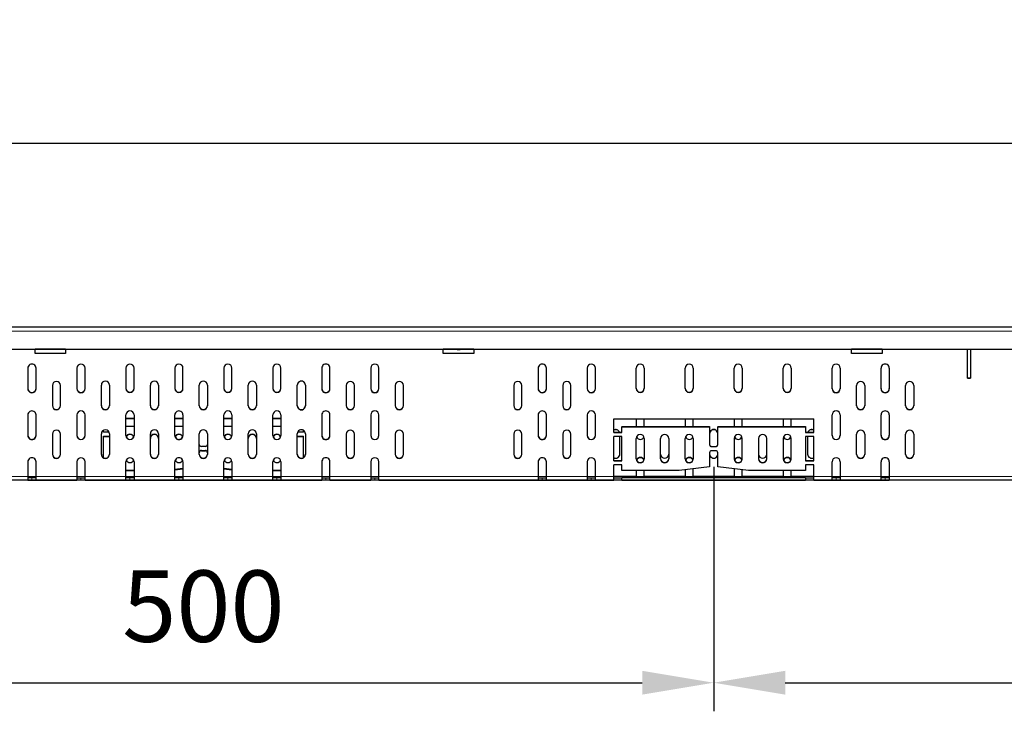
# Model space of a CAD drawing. Extents: x 210 to 3670, y 60 to 2469.
# Drawn here: x 2705 to 3187, y 2131 to 2469 of the extents above; entities that cross this region are included whole.
import ezdxf

# ---------------------------------------------------------------- set-up
doc = ezdxf.new("R2010")
doc.units = 0
doc.header["$LTSCALE"] = 10
doc.header["$MEASUREMENT"] = 0
doc.layers.get('0').update_dxf_attribs({"color": 10, "linetype": 'CONTINUOUS'})
doc.layers.get('DEFPOINTS').update_dxf_attribs({"color": 10, "linetype": 'CONTINUOUS'})
doc.layers.add('BEMASS', color=10, linetype='CONTINUOUS')
doc.styles.add('BEMSTIL', font='simplex.shx', dxfattribs={"width": 0.8})
doc.dimstyles.new('BEMASS', dxfattribs={"dimtxt": 3.5, "dimasz": 3.5, "dimexe": 1.4, "dimexo": 0, "dimgap": 2, "dimtad": 1, "dimtxsty": 'BEMSTIL', "dimcen": 3, "dimclrd": 256, "dimclre": 256, "dimclrt": 256, "dimadec": 0, "dimazin": 0, "dimtfac": 0.875, "dimtmove": 2, "dimatfit": 3, "dimfxl": 0, "dimtolj": 1, "dimlwd": 25, "dimlwe": 25, "dimarcsym": 0})

# ---------------------------------------------------------------- blocks, each defined once
blk = doc.blocks.new('*D0')
at = {"layer": 'BEMASS', "lineweight": 25, "transparency": 16777216}
for p, q in [((669.75, 2293.78), (669.75, 2422.73)), ((3669.75, 2293.78), (3669.75, 2422.73)), ((704.75, 2408.73), (3634.75, 2408.73))]:
    blk.add_line(p, q, dxfattribs=at)
at = {"layer": 'BEMASS', "transparency": 16777216}
for points in [[(704.75, 2414.56), (704.75, 2402.89), (669.75, 2408.73)], [(3634.75, 2414.56), (3634.75, 2402.89), (3669.75, 2408.73)]]:
    blk.add_solid(points, dxfattribs=at)
at = {"layer": 'DEFPOINTS', "color": 0, "transparency": 16777216}
for p in [(3669.75, 2408.73), (669.75, 2293.78), (3669.75, 2293.78)]:
    blk.add_point(p, dxfattribs=at)
at = {"layer": 'BEMASS', "transparency": 16777216, "insert": (2169.75, 2446.23), "char_height": 35, "attachment_point": 5, "style": 'BEMSTIL'}
blk.add_mtext('\\A1;3000', dxfattribs=at)
blk = doc.blocks.new('*D5')
at = {"layer": 'BEMASS', "lineweight": 25, "transparency": 16777216}
for p, q in [((2544.75, 2250.31), (2544.75, 2130.52)), ((3044.75, 2250.31), (3044.75, 2130.52)), ((2579.75, 2144.52), (3009.75, 2144.52))]:
    blk.add_line(p, q, dxfattribs=at)
at = {"layer": 'BEMASS', "transparency": 16777216}
for points in [[(2579.75, 2150.35), (2579.75, 2138.69), (2544.75, 2144.52)], [(3009.75, 2150.35), (3009.75, 2138.69), (3044.75, 2144.52)]]:
    blk.add_solid(points, dxfattribs=at)
at = {"layer": 'DEFPOINTS', "color": 0, "transparency": 16777216}
for p in [(2544.75, 2250.31), (3044.75, 2250.31), (3044.75, 2144.52)]:
    blk.add_point(p, dxfattribs=at)
at = {"layer": 'BEMASS', "transparency": 16777216, "insert": (2794.75, 2182.02), "char_height": 35, "attachment_point": 5, "style": 'BEMSTIL'}
blk.add_mtext('\\A1;500', dxfattribs=at)
blk = doc.blocks.new('*D6')
at = {"layer": 'BEMASS', "lineweight": 25, "transparency": 16777216}
for p, q in [((3044.75, 2250.31), (3044.75, 2130.52)), ((3544.75, 2250.31), (3544.75, 2130.52)), ((3079.75, 2144.52), (3509.75, 2144.52))]:
    blk.add_line(p, q, dxfattribs=at)
at = {"layer": 'BEMASS', "transparency": 16777216}
for points in [[(3079.75, 2150.35), (3079.75, 2138.69), (3044.75, 2144.52)], [(3509.75, 2150.35), (3509.75, 2138.69), (3544.75, 2144.52)]]:
    blk.add_solid(points, dxfattribs=at)
at = {"layer": 'DEFPOINTS', "color": 0, "transparency": 16777216}
for p in [(3044.75, 2250.31), (3544.75, 2250.31), (3544.75, 2144.52)]:
    blk.add_point(p, dxfattribs=at)
at = {"layer": 'BEMASS', "transparency": 16777216, "insert": (3294.75, 2182.02), "char_height": 35, "attachment_point": 5, "style": 'BEMSTIL'}
blk.add_mtext('\\A1;500', dxfattribs=at)

msp = doc.modelspace()

# ---------------------------------------------------------------- linework, layer by layer
at = {"linetype": 'Continuous', "lineweight": 30}
for p, q in [((1106.518, 2318.775), (3489.587, 2318.775)), ((1108.949, 2307.878), (3492.019, 2307.878)), ((2712.253, 2305.654), (2712.253, 2307.878)), ((2727.253, 2307.813), (2712.253, 2307.813)), ((2727.253, 2307.726), (2712.253, 2307.726)), ((2727.253, 2305.775), (2712.253, 2305.775)), ((2727.253, 2305.654), (2712.253, 2305.654)), ((2727.253, 2307.878), (2727.253, 2305.654)), ((2912.253, 2305.654), (2912.253, 2307.878)), ((2927.253, 2307.813), (2912.253, 2307.813)), ((2927.253, 2307.726), (2912.253, 2307.726)), ((2927.253, 2305.775), (2912.253, 2305.775)), ((2927.253, 2305.654), (2912.253, 2305.654)), ((2919.003, 2307.813), (2920.503, 2307.813)), ((2919.003, 2307.726), (2920.503, 2307.726)), ((2927.253, 2307.878), (2927.253, 2305.654)), ((3112.253, 2305.654), (3112.253, 2307.878)), ((3127.253, 2307.813), (3112.253, 2307.813)), ((3127.253, 2307.726), (3112.253, 2307.726)), ((3127.253, 2305.775), (3112.253, 2305.775)), ((3127.253, 2305.654), (3112.253, 2305.654)), ((3127.253, 2307.878), (3127.253, 2305.654)), ((3169.003, 2293.654), (3169.003, 2307.878)), ((3170.503, 2307.878), (3170.503, 2293.654)), ((2708.753, 2298.552), (2708.753, 2288.504)), ((2712.753, 2288.504), (2712.753, 2298.552)), ((2732.753, 2298.552), (2732.753, 2288.504)), ((2736.753, 2288.504), (2736.753, 2298.552)), ((2756.753, 2298.552), (2756.753, 2288.626)), ((2760.753, 2288.626), (2760.753, 2298.552)), ((2780.753, 2298.552), (2780.753, 2288.626)), ((2784.753, 2288.626), (2784.753, 2298.552)), ((2804.753, 2298.552), (2804.753, 2288.626)), ((2808.753, 2288.626), (2808.753, 2298.552)), ((2828.753, 2298.552), (2828.753, 2288.626)), ((2832.753, 2288.626), (2832.753, 2298.552)), ((2852.753, 2298.552), (2852.753, 2288.504)), ((2856.753, 2288.504), (2856.753, 2298.552)), ((2876.753, 2298.552), (2876.753, 2288.504)), ((2880.753, 2288.504), (2880.753, 2298.552)), ((2958.753, 2298.552), (2958.753, 2288.504)), ((2962.753, 2288.504), (2962.753, 2298.552)), ((2982.753, 2298.552), (2982.753, 2288.504)), ((2986.753, 2288.504), (2986.753, 2298.552)), ((3006.753, 2288.626), (3006.753, 2298.552)), ((3010.753, 2298.552), (3010.753, 2288.626)), ((3030.753, 2288.626), (3030.753, 2298.552)), ((3034.753, 2298.552), (3034.753, 2288.626)), ((3054.753, 2288.626), (3054.753, 2298.552)), ((3058.753, 2298.552), (3058.753, 2288.626)), ((3078.753, 2288.626), (3078.753, 2298.552)), ((3082.753, 2298.552), (3082.753, 2288.626)), ((3102.753, 2288.504), (3102.753, 2298.552)), ((3106.753, 2298.552), (3106.753, 2288.504)), ((3126.753, 2288.504), (3126.753, 2298.552)), ((3130.753, 2298.552), (3130.753, 2288.504)), ((3169.003, 2293.775), (3170.503, 2293.775)), ((3169.003, 2293.654), (3170.503, 2293.654)), ((2720.753, 2290.084), (2720.753, 2280.158)), ((2724.753, 2280.158), (2724.753, 2290.084)), ((2744.753, 2280.158), (2744.753, 2290.206)), ((2748.753, 2290.206), (2748.753, 2280.158)), ((2768.753, 2280.158), (2768.753, 2290.206)), ((2772.753, 2290.206), (2772.753, 2280.158)), ((2792.753, 2280.158), (2792.753, 2290.206)), ((2796.753, 2290.206), (2796.753, 2280.158)), ((2816.753, 2280.158), (2816.753, 2290.206)), ((2820.753, 2290.206), (2820.753, 2280.158)), ((2840.753, 2280.158), (2840.753, 2290.206)), ((2844.753, 2290.206), (2844.753, 2280.158)), ((2864.753, 2290.084), (2864.753, 2280.158)), ((2868.753, 2280.158), (2868.753, 2290.084)), ((2888.753, 2290.084), (2888.753, 2280.158)), ((2892.753, 2280.158), (2892.753, 2290.084)), ((2946.752, 2290.084), (2946.752, 2280.158)), ((2950.753, 2280.158), (2950.753, 2290.084)), ((2970.753, 2290.084), (2970.753, 2280.158)), ((2974.753, 2280.158), (2974.753, 2290.084)), ((3114.753, 2280.158), (3114.753, 2290.084)), ((3118.753, 2290.084), (3118.753, 2280.158)), ((3138.753, 2280.158), (3138.753, 2290.084)), ((3142.753, 2290.084), (3142.753, 2280.158)), ((2708.753, 2275.626), (2708.753, 2265.579)), ((2712.753, 2265.579), (2712.753, 2275.626)), ((2732.753, 2275.626), (2732.753, 2265.579)), ((2736.753, 2265.579), (2736.753, 2275.626)), ((2756.753, 2265.579), (2756.753, 2275.626)), ((2760.753, 2273.897), (2756.753, 2273.897)), ((2760.753, 2273.775), (2756.753, 2273.775)), ((2760.753, 2275.626), (2760.753, 2265.579)), ((2780.753, 2265.579), (2780.753, 2275.626)), ((2784.753, 2273.897), (2780.753, 2273.897)), ((2784.753, 2273.775), (2780.753, 2273.775)), ((2784.753, 2275.626), (2784.753, 2265.579)), ((2804.753, 2265.579), (2804.753, 2275.626)), ((2808.753, 2273.897), (2804.753, 2273.897)), ((2808.753, 2273.775), (2804.753, 2273.775)), ((2808.753, 2275.626), (2808.753, 2265.579)), ((2828.753, 2265.579), (2828.753, 2275.626)), ((2832.753, 2273.897), (2828.753, 2273.897)), ((2832.753, 2273.775), (2828.753, 2273.775)), ((2832.753, 2275.626), (2832.753, 2265.579)), ((2852.753, 2275.626), (2852.753, 2265.579)), ((2856.753, 2265.579), (2856.753, 2275.626)), ((2876.753, 2275.626), (2876.753, 2265.579)), ((2880.753, 2265.579), (2880.753, 2275.626)), ((2958.753, 2275.626), (2958.753, 2265.579)), ((2962.753, 2265.579), (2962.753, 2275.626)), ((2982.753, 2275.626), (2982.753, 2265.579)), ((2986.753, 2265.579), (2986.753, 2275.626)), ((2995.753, 2273.775), (3093.753, 2273.775)), ((2995.753, 2267.07), (2995.753, 2273.775)), ((3006.753, 2273.775), (3006.753, 2269.927)), ((3010.753, 2269.927), (3010.753, 2273.775)), ((3030.753, 2273.775), (3030.753, 2269.927)), ((3034.753, 2269.927), (3034.753, 2273.775)), ((3054.753, 2273.775), (3054.753, 2269.927)), ((3058.753, 2269.927), (3058.753, 2273.775)), ((3078.753, 2273.775), (3078.753, 2269.927)), ((3082.753, 2269.927), (3082.753, 2273.775)), ((3093.753, 2267.07), (3093.753, 2273.775)), ((3102.753, 2265.579), (3102.753, 2275.626)), ((3106.753, 2275.626), (3106.753, 2265.579)), ((3126.753, 2265.579), (3126.753, 2275.626)), ((3130.753, 2275.626), (3130.753, 2265.579)), ((2745.753, 2267.192), (2745.753, 2268.117)), ((2748.582, 2267.192), (2745.753, 2267.192)), ((2760.753, 2269.927), (2756.753, 2269.927)), ((2784.753, 2269.927), (2780.753, 2269.927)), ((2808.753, 2269.927), (2804.753, 2269.927)), ((2832.753, 2269.927), (2828.753, 2269.927)), ((2843.753, 2267.192), (2840.923, 2267.192)), ((2843.753, 2267.192), (2843.753, 2268.117)), ((2995.753, 2267.192), (2999.753, 2267.192)), ((2995.753, 2267.07), (2999.753, 2267.07)), ((2999.753, 2269.927), (2999.753, 2269.805)), ((2999.753, 2269.927), (3042.753, 2269.927)), ((2999.753, 2269.805), (3042.753, 2269.805)), ((2999.753, 2267.07), (2999.753, 2269.805)), ((3042.753, 2269.927), (3042.753, 2269.805)), ((3042.753, 2269.805), (3042.753, 2261.114)), ((3046.753, 2269.927), (3046.753, 2269.805)), ((3046.753, 2269.927), (3089.753, 2269.927)), ((3046.753, 2269.805), (3089.753, 2269.805)), ((3046.753, 2261.114), (3046.753, 2269.805)), ((3089.753, 2269.927), (3089.753, 2269.805)), ((3089.753, 2269.805), (3089.753, 2267.07)), ((3089.753, 2267.192), (3093.753, 2267.192)), ((3089.753, 2267.07), (3093.753, 2267.07)), ((2720.753, 2266.263), (2720.753, 2256.337)), ((2724.753, 2256.337), (2724.753, 2266.263)), ((2744.753, 2256.337), (2744.753, 2266.384)), ((2745.753, 2254.727), (2745.753, 2265.207)), ((2745.753, 2265.207), (2748.753, 2265.207)), ((2745.753, 2265.085), (2748.753, 2265.085)), ((2748.753, 2266.384), (2748.753, 2256.337)), ((2768.753, 2256.337), (2768.753, 2266.384)), ((2772.753, 2266.384), (2772.753, 2256.337)), ((2792.753, 2256.337), (2792.753, 2266.384)), ((2796.753, 2266.384), (2796.753, 2256.337)), ((2816.753, 2256.337), (2816.753, 2266.384)), ((2820.753, 2266.384), (2820.753, 2256.337)), ((2840.753, 2256.337), (2840.753, 2266.384)), ((2840.753, 2265.207), (2843.753, 2265.207)), ((2840.753, 2265.085), (2843.753, 2265.085)), ((2843.753, 2254.727), (2843.753, 2265.207)), ((2844.753, 2266.384), (2844.753, 2256.337)), ((2864.753, 2266.263), (2864.753, 2256.337)), ((2868.753, 2256.337), (2868.753, 2266.263)), ((2888.753, 2266.263), (2888.753, 2256.337)), ((2892.753, 2256.337), (2892.753, 2266.263)), ((2946.752, 2266.263), (2946.752, 2256.337)), ((2950.753, 2256.337), (2950.753, 2266.263)), ((2970.753, 2266.263), (2970.753, 2256.337)), ((2974.753, 2256.337), (2974.753, 2266.263)), ((2999.753, 2265.085), (2995.753, 2265.085)), ((2995.753, 2253.174), (2995.753, 2265.085)), ((2998.753, 2256.459), (2998.753, 2265.085)), ((2999.753, 2253.174), (2999.753, 2265.085)), ((3006.753, 2254.167), (3006.753, 2264.092)), ((3010.753, 2264.092), (3010.753, 2254.167)), ((3018.753, 2254.167), (3018.753, 2264.092)), ((3022.753, 2264.092), (3022.753, 2254.167)), ((3030.753, 2254.167), (3030.753, 2264.092)), ((3034.753, 2264.092), (3034.753, 2254.167)), ((3054.753, 2264.092), (3054.753, 2254.167)), ((3058.753, 2254.167), (3058.753, 2264.092)), ((3066.753, 2264.092), (3066.753, 2254.167)), ((3070.753, 2254.167), (3070.753, 2264.092)), ((3078.753, 2264.092), (3078.753, 2254.167)), ((3082.753, 2254.167), (3082.753, 2264.092)), ((3089.753, 2265.085), (3089.753, 2253.174)), ((3093.753, 2265.085), (3089.753, 2265.085)), ((3090.753, 2265.085), (3090.753, 2256.459)), ((3093.753, 2253.174), (3093.753, 2265.085)), ((3114.753, 2256.337), (3114.753, 2266.263)), ((3118.753, 2266.263), (3118.753, 2256.337)), ((3138.753, 2256.337), (3138.753, 2266.263)), ((3142.753, 2266.263), (3142.753, 2256.337)), ((2795.753, 2260.244), (2793.753, 2260.244)), ((2793.753, 2258.259), (2795.753, 2258.259)), ((2793.753, 2258.137), (2795.753, 2258.137)), ((3043.753, 2260.244), (3045.753, 2260.244)), ((3043.753, 2260.122), (3045.753, 2260.122)), ((3045.753, 2258.137), (3043.753, 2258.137)), ((2708.753, 2252.701), (2708.753, 2245.532)), ((2712.753, 2245.532), (2712.753, 2252.701)), ((2732.753, 2252.701), (2732.753, 2245.532)), ((2736.753, 2245.532), (2736.753, 2252.701)), ((2756.753, 2245.532), (2756.753, 2252.701)), ((2760.753, 2252.701), (2760.753, 2245.532)), ((2780.753, 2245.532), (2780.753, 2252.701)), ((2784.753, 2252.701), (2784.753, 2245.532)), ((2804.753, 2245.532), (2804.753, 2252.701)), ((2808.753, 2252.701), (2808.753, 2245.532)), ((2828.753, 2245.532), (2828.753, 2252.701)), ((2832.753, 2252.701), (2832.753, 2245.532)), ((2852.753, 2252.701), (2852.753, 2245.532)), ((2856.753, 2245.532), (2856.753, 2252.701)), ((2876.753, 2252.701), (2876.753, 2245.532)), ((2880.753, 2245.532), (2880.753, 2252.701)), ((2958.753, 2252.701), (2958.753, 2245.532)), ((2962.753, 2245.532), (2962.753, 2252.701)), ((2982.753, 2252.701), (2982.753, 2245.532)), ((2986.753, 2245.532), (2986.753, 2252.701)), ((2995.753, 2253.296), (2999.753, 2253.296)), ((2995.753, 2253.174), (2999.753, 2253.174)), ((3042.753, 2257.144), (3042.753, 2250.282)), ((3046.753, 2250.282), (3046.753, 2257.144)), ((3089.753, 2253.296), (3093.753, 2253.296)), ((3089.753, 2253.174), (3093.753, 2253.174)), ((3102.753, 2245.532), (3102.753, 2252.701)), ((3106.753, 2252.701), (3106.753, 2245.532)), ((3126.753, 2245.532), (3126.753, 2252.701)), ((3130.753, 2252.701), (3130.753, 2245.532)), ((2756.753, 2248.575), (2760.753, 2248.575)), ((2756.753, 2248.454), (2760.753, 2248.454)), ((2784.753, 2249.429), (2780.753, 2248.941)), ((2780.753, 2248.819), (2784.753, 2249.307)), ((2808.753, 2248.941), (2804.753, 2249.429)), ((2804.753, 2249.307), (2808.753, 2248.819)), ((2828.753, 2248.575), (2832.753, 2248.575)), ((2828.753, 2248.454), (2832.753, 2248.454)), ((2995.753, 2245.532), (2995.753, 2251.189)), ((2999.753, 2251.189), (2995.753, 2251.189)), ((2999.753, 2248.454), (2999.753, 2251.189)), ((3027.753, 2248.454), (2999.753, 2248.454)), ((3006.753, 2248.454), (3006.753, 2245.654)), ((3010.753, 2245.654), (3010.753, 2248.454)), ((3042.753, 2250.282), (3027.753, 2248.454)), ((3030.753, 2248.819), (3030.753, 2245.654)), ((3034.753, 2245.654), (3034.753, 2249.307)), ((3061.753, 2248.454), (3046.753, 2250.282)), ((3054.753, 2249.307), (3054.753, 2245.654)), ((3058.753, 2245.654), (3058.753, 2248.819)), ((3089.753, 2248.454), (3061.753, 2248.454)), ((3078.753, 2248.454), (3078.753, 2245.654)), ((3082.753, 2245.654), (3082.753, 2248.454)), ((3089.753, 2251.189), (3089.753, 2248.454)), ((3093.753, 2251.189), (3089.753, 2251.189)), ((3093.753, 2245.532), (3093.753, 2251.189)), ((3486.753, 2243.775), (2130.753, 2243.775)), ((2708.753, 2245.532), (2708.753, 2243.775)), ((2710.753, 2244.775), (2708.753, 2244.775)), ((2708.753, 2243.775), (2710.753, 2243.775)), ((2712.753, 2244.775), (2710.753, 2244.775)), ((2710.753, 2243.775), (2712.753, 2243.775)), ((2712.753, 2243.775), (2712.753, 2245.532)), ((2712.753, 2243.775), (2732.753, 2243.775)), ((2732.753, 2245.532), (2732.753, 2243.775)), ((2732.753, 2244.775), (2734.753, 2244.775)), ((2734.753, 2243.775), (2732.753, 2243.775)), ((2734.753, 2244.775), (2736.753, 2244.775)), ((2736.753, 2243.775), (2734.753, 2243.775)), ((2736.753, 2243.775), (2736.753, 2245.532)), ((2736.753, 2243.775), (2756.753, 2243.775)), ((2756.753, 2243.775), (2756.753, 2245.532)), ((2758.753, 2244.775), (2756.753, 2244.775)), ((2756.753, 2243.775), (2758.753, 2243.775)), ((2760.753, 2244.775), (2758.753, 2244.775)), ((2758.753, 2243.775), (2760.753, 2243.775)), ((2760.753, 2245.532), (2760.753, 2243.775)), ((2760.753, 2243.775), (2780.753, 2243.775)), ((2780.753, 2243.775), (2780.753, 2245.532)), ((2782.753, 2244.775), (2780.753, 2244.775)), ((2780.753, 2243.775), (2782.753, 2243.775)), ((2784.753, 2244.775), (2782.753, 2244.775)), ((2782.753, 2243.775), (2784.753, 2243.775)), ((2784.753, 2245.532), (2784.753, 2243.775)), ((2784.753, 2243.775), (2804.753, 2243.775)), ((2804.753, 2243.775), (2804.753, 2245.532)), ((2806.753, 2244.775), (2804.753, 2244.775)), ((2804.753, 2243.775), (2806.753, 2243.775)), ((2808.753, 2244.775), (2806.753, 2244.775)), ((2806.753, 2243.775), (2808.753, 2243.775)), ((2808.753, 2245.532), (2808.753, 2243.775)), ((2808.753, 2243.775), (2828.753, 2243.775)), ((2828.753, 2243.775), (2828.753, 2245.532)), ((2830.753, 2244.775), (2828.753, 2244.775)), ((2828.753, 2243.775), (2830.753, 2243.775)), ((2832.753, 2244.775), (2830.753, 2244.775)), ((2830.753, 2243.775), (2832.753, 2243.775)), ((2832.753, 2245.532), (2832.753, 2243.775)), ((2832.753, 2243.775), (2852.753, 2243.775)), ((2852.753, 2245.532), (2852.753, 2243.775)), ((2852.753, 2244.775), (2854.753, 2244.775)), ((2854.753, 2243.775), (2852.753, 2243.775)), ((2854.753, 2244.775), (2856.753, 2244.775)), ((2856.753, 2243.775), (2854.753, 2243.775)), ((2856.753, 2243.775), (2856.753, 2245.532)), ((2856.753, 2243.775), (2876.753, 2243.775)), ((2876.753, 2245.532), (2876.753, 2243.775)), ((2876.753, 2244.775), (2878.753, 2244.775)), ((2878.753, 2243.775), (2876.753, 2243.775)), ((2878.753, 2244.775), (2880.753, 2244.775)), ((2880.753, 2243.775), (2878.753, 2243.775)), ((2880.753, 2243.775), (2880.753, 2245.532)), ((2880.753, 2243.775), (2986.753, 2243.775)), ((2958.753, 2245.532), (2958.753, 2243.775)), ((2958.753, 2244.775), (2960.753, 2244.775)), ((2960.753, 2243.775), (2958.753, 2243.775)), ((2960.753, 2244.775), (2962.753, 2244.775)), ((2962.753, 2243.775), (2960.753, 2243.775)), ((2962.753, 2243.775), (2962.753, 2245.532)), ((2982.753, 2243.775), (2962.753, 2243.775)), ((2982.753, 2245.532), (2982.753, 2243.775)), ((2982.753, 2244.775), (2984.753, 2244.775)), ((2984.753, 2243.775), (2982.753, 2243.775)), ((2984.753, 2244.775), (2986.753, 2244.775)), ((2986.753, 2243.775), (2984.753, 2243.775)), ((2986.753, 2243.775), (2986.753, 2245.532)), ((2986.753, 2243.775), (2995.753, 2243.775)), ((2995.753, 2243.775), (2995.753, 2245.532)), ((2995.753, 2244.775), (2999.753, 2244.775)), ((2999.753, 2243.775), (2995.753, 2243.775)), ((2999.753, 2243.775), (2999.753, 2244.775)), ((3089.753, 2244.775), (2999.753, 2244.775)), ((2999.753, 2243.775), (3089.753, 2243.775)), ((3006.753, 2245.654), (3006.753, 2244.775)), ((3010.753, 2244.775), (3010.753, 2245.654)), ((3030.753, 2245.654), (3030.753, 2244.775)), ((3034.753, 2244.775), (3034.753, 2245.654)), ((3054.753, 2245.654), (3054.753, 2244.775)), ((3058.753, 2244.775), (3058.753, 2245.654)), ((3078.753, 2245.654), (3078.753, 2244.775)), ((3082.753, 2244.775), (3082.753, 2245.654)), ((3089.753, 2244.775), (3089.753, 2243.775)), ((3089.753, 2244.775), (3093.753, 2244.775)), ((3093.753, 2243.775), (3089.753, 2243.775)), ((3093.753, 2243.775), (3093.753, 2245.532)), ((3093.753, 2243.775), (3102.753, 2243.775)), ((3102.753, 2243.775), (3102.753, 2245.532)), ((3104.753, 2244.775), (3102.753, 2244.775)), ((3102.753, 2243.775), (3104.753, 2243.775)), ((3106.753, 2244.775), (3104.753, 2244.775)), ((3104.753, 2243.775), (3106.753, 2243.775)), ((3106.753, 2245.532), (3106.753, 2243.775)), ((3106.753, 2243.775), (3126.753, 2243.775)), ((3126.753, 2243.775), (3126.753, 2245.532)), ((3128.753, 2244.775), (3126.753, 2244.775)), ((3126.753, 2243.775), (3128.753, 2243.775)), ((3130.753, 2244.775), (3128.753, 2244.775)), ((3128.753, 2243.775), (3130.753, 2243.775)), ((3130.753, 2245.532), (3130.753, 2243.775))]:
    msp.add_line(p, q, dxfattribs=at)
at = {"linetype": 'Continuous', "lineweight": 0}
for p, q in [((1107.003, 2316.601), (3490.072, 2316.601)), ((2793.753, 2258.137), (2793.753, 2258.259)), ((2795.753, 2258.259), (2795.753, 2258.137)), ((3043.753, 2260.122), (3043.753, 2260.244)), ((3045.753, 2260.244), (3045.753, 2260.122)), ((3486.361, 2245.532), (2130.753, 2245.532)), ((2710.753, 2243.775), (2710.753, 2244.775)), ((2712.753, 2245.532), (2732.753, 2245.532)), ((2734.753, 2244.775), (2734.753, 2243.775)), ((2736.753, 2245.532), (2756.753, 2245.532)), ((2758.753, 2244.775), (2758.753, 2243.775)), ((2760.753, 2245.532), (2780.753, 2245.532)), ((2782.753, 2244.775), (2782.753, 2243.775)), ((2784.753, 2245.532), (2804.753, 2245.532)), ((2806.753, 2244.775), (2806.753, 2243.775)), ((2808.753, 2245.532), (2828.753, 2245.532)), ((2830.753, 2244.775), (2830.753, 2243.775)), ((2832.753, 2245.532), (2852.753, 2245.532)), ((2854.753, 2244.775), (2854.753, 2243.775)), ((2856.753, 2245.532), (2876.753, 2245.532)), ((2878.753, 2244.775), (2878.753, 2243.775)), ((2880.753, 2245.532), (2987.144, 2245.532)), ((2960.753, 2244.775), (2960.753, 2243.775)), ((2982.753, 2245.532), (2962.753, 2245.532)), ((2984.753, 2244.775), (2984.753, 2243.775)), ((2986.753, 2245.532), (2995.753, 2245.532)), ((2995.753, 2245.654), (3006.753, 2245.654)), ((3010.753, 2245.654), (3030.753, 2245.654)), ((3034.753, 2245.654), (3054.753, 2245.654)), ((3058.753, 2245.654), (3078.753, 2245.654)), ((3082.753, 2245.654), (3093.753, 2245.654)), ((3093.753, 2245.532), (3102.753, 2245.532)), ((3104.753, 2244.775), (3104.753, 2243.775)), ((3106.753, 2245.532), (3126.753, 2245.532)), ((3128.753, 2244.775), (3128.753, 2243.775))]:
    msp.add_line(p, q, dxfattribs=at)
at = {"linetype": 'Continuous', "lineweight": 30}
for centre, radius, start, end in [((2710.753, 2298.552), 2, 359.99957, 180.00043), ((2734.753, 2298.552), 2, 0.00007, 179.99993), ((2758.753, 2298.54), 2, 0.34517, 179.65483), ((2782.753, 2298.54), 2, 0.34434, 179.65566), ((2806.753, 2298.54), 2, 0.34517, 179.65483), ((2830.753, 2298.54), 2, 0.34517, 179.65483), ((2854.753, 2298.552), 2, 359.99948, 180.00052), ((2878.753, 2298.552), 2, 0.00041, 179.99959), ((2960.753, 2298.552), 2, 359.99924, 180.00076), ((2984.753, 2298.552), 2, 0.00158, 179.99842), ((3008.753, 2298.54), 2, 0.34465, 179.65535), ((3032.753, 2298.54), 2, 0.34569, 179.65431), ((3056.753, 2298.54), 2, 0.34465, 179.65535), ((3080.753, 2298.54), 2, 0.34465, 179.65535), ((3104.753, 2298.552), 2, 0.00158, 179.99842), ((3128.753, 2298.552), 2, 359.99924, 180.00076), ((2722.753, 2290.072), 2, 0.34438, 179.65562), ((2746.753, 2290.206), 2, 0.00019, 179.99981), ((2770.753, 2290.206), 2, 0.00019, 179.99981), ((2794.753, 2290.206), 2, 0.00019, 179.99981), ((2818.753, 2290.206), 2, 0.00019, 179.99981), ((2842.753, 2290.206), 2, 359.99964, 180.00036), ((2866.753, 2290.072), 2, 0.34521, 179.65479), ((2890.753, 2290.072), 2, 0.34521, 179.65479), ((2948.753, 2290.072), 2, 0.34573, 179.65427), ((2972.753, 2290.072), 2, 0.34573, 179.65427), ((3116.753, 2290.072), 2, 0.34573, 179.65427), ((3140.753, 2290.072), 2, 0.34573, 179.65427), ((2710.753, 2288.626), 2, 179.99963, 0.00037), ((2710.753, 2288.504), 2, 179.99948, 0.00052), ((2734.753, 2288.626), 2, 180.00018, 359.99982), ((2734.753, 2288.504), 2, 180.00007, 359.99993), ((2758.753, 2288.76), 2, 180.3452, 359.6548), ((2758.753, 2288.638), 2, 180.3452, 359.6548), ((2782.753, 2288.76), 2, 180.34436, 359.65564), ((2782.753, 2288.638), 2, 180.34436, 359.65564), ((2806.753, 2288.76), 2, 180.3452, 359.6548), ((2806.753, 2288.638), 2, 180.3452, 359.6548), ((2830.753, 2288.76), 2, 180.3452, 359.6548), ((2830.753, 2288.638), 2, 180.3452, 359.6548), ((2854.753, 2288.626), 2, 179.9996, 0.0004), ((2854.753, 2288.504), 2, 179.99948, 0.00052), ((2878.753, 2288.626), 2, 180.00018, 359.99982), ((2878.753, 2288.504), 2, 180.00041, 359.99959), ((2960.753, 2288.626), 2, 179.9978, 0.0022), ((2960.753, 2288.504), 2, 179.99924, 0.00076), ((2984.753, 2288.626), 2, 180.00126, 359.99874), ((2984.753, 2288.504), 2, 180.00158, 359.99842), ((3008.753, 2288.76), 2, 180.34468, 359.65532), ((3008.753, 2288.638), 2, 180.34468, 359.65532), ((3032.753, 2288.76), 2, 180.34572, 359.65428), ((3032.753, 2288.638), 2, 180.34572, 359.65428), ((3056.753, 2288.76), 2, 180.34468, 359.65532), ((3056.753, 2288.638), 2, 180.34468, 359.65532), ((3080.753, 2288.76), 2, 180.34468, 359.65532), ((3080.753, 2288.638), 2, 180.34468, 359.65532), ((3104.753, 2288.626), 2, 180.00126, 359.99874), ((3104.753, 2288.504), 2, 180.00158, 359.99842), ((3128.753, 2288.626), 2, 179.9978, 0.0022), ((3128.753, 2288.504), 2, 179.99924, 0.00076), ((2710.753, 2275.626), 2, 359.9995, 180.0005), ((2722.753, 2280.292), 2, 180.34436, 359.65564), ((2722.753, 2280.17), 2, 180.34436, 359.65564), ((2734.753, 2275.626), 2, 0.00008, 179.99992), ((2746.753, 2280.28), 2, 180.00019, 359.99981), ((2746.753, 2280.158), 2, 180.00041, 359.99959), ((2758.753, 2275.626), 2, 0.00008, 179.99992), ((2770.753, 2280.28), 2, 180.00019, 359.99981), ((2770.753, 2280.158), 2, 180.00007, 359.99993), ((2782.753, 2275.626), 2, 359.9995, 180.0005), ((2794.753, 2280.28), 2, 180.00019, 359.99981), ((2794.753, 2280.158), 2, 180.00007, 359.99993), ((2806.753, 2275.626), 2, 0.00008, 179.99992), ((2818.753, 2280.28), 2, 180.00019, 359.99981), ((2818.753, 2280.158), 2, 180.00041, 359.99959), ((2830.753, 2275.626), 2, 0.00008, 179.99992), ((2842.753, 2280.28), 2, 179.99961, 0.00039), ((2842.753, 2280.158), 2, 179.99949, 0.00051), ((2854.753, 2275.626), 2, 359.9995, 180.0005), ((2866.753, 2280.292), 2, 180.3452, 359.6548), ((2866.753, 2280.17), 2, 180.34519, 359.65481), ((2878.753, 2275.626), 2, 0.00042, 179.99958), ((2890.753, 2280.292), 2, 180.3452, 359.6548), ((2890.753, 2280.17), 2, 180.34519, 359.65481), ((2948.753, 2280.292), 2, 180.34572, 359.65428), ((2948.753, 2280.17), 2, 180.34571, 359.65429), ((2960.753, 2275.626), 2, 359.99925, 180.00075), ((2972.753, 2280.292), 2, 180.34572, 359.65428), ((2972.753, 2280.17), 2, 180.34571, 359.65429), ((2984.753, 2275.626), 2, 0.00159, 179.99841), ((3104.753, 2275.626), 2, 0.00159, 179.99841), ((3116.753, 2280.292), 2, 180.34572, 359.65428), ((3116.753, 2280.17), 2, 180.34571, 359.65429), ((3128.753, 2275.626), 2, 359.99925, 180.00075), ((3140.753, 2280.292), 2, 180.34572, 359.65428), ((3140.753, 2280.17), 2, 180.34571, 359.65429), ((2722.753, 2266.251), 2, 0.34435, 179.65565), ((2746.753, 2266.384), 2, 0.00041, 179.99959), ((2770.753, 2266.384), 2, 0.00007, 179.99993), ((2794.753, 2266.384), 2, 0.00007, 179.99993), ((2818.753, 2266.384), 2, 0.00041, 179.99959), ((2842.753, 2266.384), 2, 359.99948, 180.00052), ((2866.753, 2266.251), 2, 0.34518, 179.65482), ((2890.753, 2266.251), 2, 0.34518, 179.65482), ((2948.753, 2266.251), 2, 0.3457, 179.6543), ((2972.753, 2266.251), 2, 0.3457, 179.6543), ((2996.753, 2266.506), 2, 20.03673, 120.00084), ((2996.753, 2266.384), 2, 23.80134, 120.00084), ((3044.753, 2266.506), 2, 359.99907, 180.00093), ((3044.753, 2266.384), 2, 359.99924, 180.00076), ((3092.753, 2266.506), 2, 60.0039, 159.957), ((3092.753, 2266.384), 2, 59.99985, 156.19798), ((3116.753, 2266.251), 2, 0.3457, 179.6543), ((3140.753, 2266.251), 2, 0.3457, 179.6543), ((2710.753, 2265.701), 2, 179.99962, 0.00038), ((2710.753, 2265.579), 2, 179.99948, 0.00052), ((2734.753, 2265.701), 2, 180.00017, 359.99983), ((2734.753, 2265.579), 2, 180.00007, 359.99993), ((2758.753, 2265.701), 2, 180.00017, 359.99983), ((2758.753, 2265.579), 2, 180.00007, 359.99993), ((2758.753, 2264.196), 2.005, 22.22732, 157.77268), ((2758.753, 2264.074), 2.005, 24.12454, 155.87546), ((2770.753, 2264.202), 2, 0.34523, 179.65477), ((2770.753, 2264.08), 2, 0.34523, 179.65477), ((2782.753, 2265.701), 2, 179.99928, 0.00072), ((2782.753, 2265.579), 2, 179.99948, 0.00052), ((2782.753, 2264.196), 2.005, 22.22695, 157.77305), ((2782.753, 2264.074), 2.005, 24.1229, 155.8771), ((2806.753, 2265.701), 2, 180.00017, 359.99983), ((2806.753, 2265.579), 2, 180.00007, 359.99993), ((2806.753, 2264.196), 2.005, 22.22674, 157.77326), ((2806.753, 2264.074), 2.005, 24.12432, 155.87568), ((2818.753, 2264.202), 2, 0.34523, 179.65477), ((2818.753, 2264.08), 2, 0.34523, 179.65477), ((2830.753, 2265.701), 2, 180.00017, 359.99983), ((2830.753, 2265.579), 2, 180.00007, 359.99993), ((2830.753, 2264.196), 2.005, 22.22732, 157.77268), ((2830.753, 2264.074), 2.005, 24.12432, 155.87568), ((2854.753, 2265.701), 2, 179.99959, 0.00041), ((2854.753, 2265.579), 2, 179.99948, 0.00052), ((2878.753, 2265.701), 2, 180.00017, 359.99983), ((2878.753, 2265.579), 2, 180.00041, 359.99959), ((2960.753, 2265.701), 2, 179.99779, 0.00221), ((2960.753, 2265.579), 2, 179.99924, 0.00076), ((2984.753, 2265.701), 2, 180.00125, 359.99875), ((2984.753, 2265.579), 2, 180.00158, 359.99842), ((3008.753, 2264.08), 2, 0.34471, 179.65529), ((3008.753, 2265.701), 2, 203.8068, 336.1932), ((3020.753, 2264.08), 2, 0.34575, 179.65425), ((3032.753, 2264.08), 2, 0.34575, 179.65425), ((3032.753, 2265.701), 2, 203.80925, 336.19075), ((3056.753, 2264.08), 2, 0.34471, 179.65529), ((3056.753, 2265.701), 2, 203.80941, 336.19059), ((3068.753, 2264.08), 2, 0.34575, 179.65425), ((3080.753, 2264.08), 2, 0.34471, 179.65529), ((3080.753, 2265.701), 2, 203.80925, 336.19075), ((3104.753, 2265.701), 2, 180.00125, 359.99875), ((3104.753, 2265.579), 2, 180.00158, 359.99842), ((3128.753, 2265.701), 2, 179.99779, 0.00221), ((3128.753, 2265.579), 2, 179.99924, 0.00076), ((2793.749, 2261.24), 0.996, 180.21517, 270.21278), ((2793.749, 2257.262), 0.996, 89.78733, 179.78472), ((2793.749, 2257.141), 0.996, 89.78733, 179.78483), ((2795.756, 2261.24), 0.996, 269.78724, 359.7831), ((2795.756, 2257.262), 0.996, 0.217, 90.21265), ((2795.756, 2257.141), 0.996, 0.2169, 90.21265), ((3043.749, 2261.24), 0.996, 180.21031, 270.21423), ((3043.749, 2261.118), 0.996, 180.21031, 270.21423), ((3043.749, 2257.141), 0.996, 89.78588, 179.78969), ((3045.756, 2261.24), 0.996, 269.78577, 359.78969), ((3045.756, 2261.118), 0.996, 269.78577, 359.78969), ((3045.756, 2257.141), 0.996, 0.21031, 90.21412), ((2710.753, 2252.701), 2, 359.99948, 180.00052), ((2722.753, 2256.471), 2, 180.34436, 359.65564), ((2722.753, 2256.349), 2, 180.34436, 359.65564), ((2734.753, 2252.701), 2, 0.00007, 179.99993), ((2746.753, 2256.459), 2, 180.0002, 359.9998), ((2746.753, 2256.337), 2, 180.00041, 359.99959), ((2758.753, 2252.701), 2, 0.00007, 179.99993), ((2758.753, 2254.307), 2.005, 203.79573, 336.20427), ((2770.753, 2256.459), 2, 180.0002, 359.9998), ((2770.753, 2256.337), 2, 180.00007, 359.99993), ((2782.753, 2252.701), 2, 359.99948, 180.00052), ((2782.753, 2254.307), 2.005, 203.79411, 336.20589), ((2794.753, 2256.459), 2, 180.0002, 359.9998), ((2794.753, 2256.337), 2, 180.00007, 359.99993), ((2806.753, 2252.701), 2, 0.00007, 179.99993), ((2806.753, 2254.307), 2.005, 203.79512, 336.20488), ((2818.753, 2256.459), 2, 180.0002, 359.9998), ((2818.753, 2256.337), 2, 180.00041, 359.99959), ((2830.753, 2252.701), 2, 0.00007, 179.99993), ((2830.753, 2254.307), 2.005, 203.79563, 336.20437), ((2842.753, 2256.459), 2, 179.99962, 0.00038), ((2842.753, 2256.337), 2, 179.99948, 0.00052), ((2854.753, 2252.701), 2, 359.99948, 180.00052), ((2866.753, 2256.471), 2, 180.34519, 359.65481), ((2866.753, 2256.349), 2, 180.34519, 359.65481), ((2878.753, 2252.701), 2, 0.00041, 179.99959), ((2890.753, 2256.471), 2, 180.34519, 359.65481), ((2890.753, 2256.349), 2, 180.34519, 359.65481), ((2948.753, 2256.471), 2, 180.34571, 359.65429), ((2948.753, 2256.349), 2, 180.34571, 359.65429), ((2960.753, 2252.701), 2, 359.99924, 180.00076), ((2972.753, 2256.471), 2, 180.34571, 359.65429), ((2972.753, 2256.349), 2, 180.34571, 359.65429), ((2984.753, 2252.701), 2, 0.00158, 179.99842), ((2996.753, 2256.459), 2, 240.00023, 359.99944), ((3008.753, 2254.301), 2, 180.34467, 359.65533), ((3008.753, 2254.179), 2, 180.34467, 359.65533), ((3008.753, 2252.823), 2, 21.58175, 158.41825), ((3008.753, 2252.701), 2, 23.47805, 156.52195), ((3020.753, 2256.459), 2, 180.00138, 359.99862), ((3020.753, 2254.301), 2, 180.34571, 359.65429), ((3020.753, 2254.179), 2, 180.34571, 359.65429), ((3032.753, 2254.301), 2, 180.34571, 359.65429), ((3032.753, 2254.179), 2, 180.34571, 359.65429), ((3032.753, 2252.823), 2, 21.58004, 158.41996), ((3032.753, 2252.701), 2, 23.47894, 156.52106), ((3044.753, 2256.459), 2, 179.99907, 0.00093), ((3056.753, 2254.301), 2, 180.34467, 359.65533), ((3056.753, 2254.179), 2, 180.34467, 359.65533), ((3056.753, 2252.823), 2, 21.58175, 158.41825), ((3056.753, 2252.701), 2, 23.47805, 156.52195), ((3068.753, 2256.459), 2, 180.00128, 359.99872), ((3068.753, 2254.301), 2, 180.34571, 359.65429), ((3068.753, 2254.179), 2, 180.34571, 359.65429), ((3080.753, 2254.301), 2, 180.34467, 359.65533), ((3080.753, 2254.179), 2, 180.34467, 359.65533), ((3080.753, 2252.823), 2, 21.58175, 158.41825), ((3080.753, 2252.701), 2, 23.47805, 156.52195), ((3092.753, 2256.459), 2, 180.00056, 299.99977), ((3104.753, 2252.701), 2, 0.00158, 179.99842), ((3116.753, 2256.471), 2, 180.34571, 359.65429), ((3116.753, 2256.349), 2, 180.34571, 359.65429), ((3128.753, 2252.701), 2, 359.99924, 180.00076), ((3140.753, 2256.471), 2, 180.34571, 359.65429), ((3140.753, 2256.349), 2, 180.34571, 359.65429)]:
    msp.add_arc(centre, radius, start, end, dxfattribs=at)

# ---------------------------------------------------------------- dimensions: what is measured, and where the dimension line sits
at = {"layer": 'BEMASS'}
for base, p1, p2, picture, middle in [((3669.753, 2408.727), (669.753, 2293.775), (3669.753, 2293.775), '*D0', (2169.753, 2446.227)), ((3044.753, 2144.52), (2544.753, 2250.314), (3044.753, 2250.314), '*D5', (2794.753, 2182.02)), ((3544.753, 2144.52), (3044.753, 2250.314), (3544.753, 2250.314), '*D6', (3294.753, 2182.02))]:
    dim = msp.add_linear_dim(base=base, p1=p1, p2=p2, dimstyle='BEMASS', override={"dimscale": 10}, dxfattribs=at)
    dim.commit()
    dim.dimension.update_dxf_attribs({"geometry": picture, "text_midpoint": middle})

doc.saveas('drawing.dxf')
